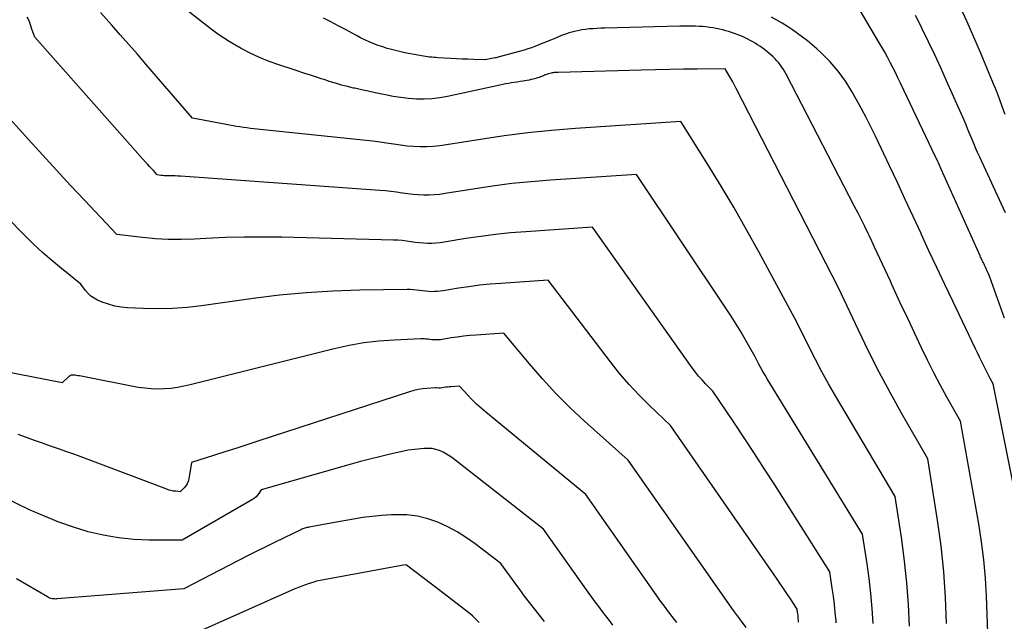
# Model space of a CAD drawing. Units: inches. Extents: x 2628089 to 2631216, y 1501508 to 1503695.
# Drawn here: x 2629462 to 2629516, y 1501712 to 1501745 of the extents above; entities that cross this region are included whole.
import ezdxf

# ---------------------------------------------------------------- set-up
doc = ezdxf.new("R2010")
doc.units = ezdxf.units.IN
doc.header["$MEASUREMENT"] = 0
doc.layers.add('Tile_2737_06_SE_contour_2ft', color=73, linetype='Continuous')

msp = doc.modelspace()

# ---------------------------------------------------------------- linework, layer by layer
at = {"layer": 'Tile_2737_06_SE_contour_2ft'}
for points in [[(2629516.35, 1501728.51, 8416), (2629515.504, 1501730.843, 8416), (2629515.456, 1501730.97, 8416), (2629515.405, 1501731.096, 8416), (2629515.351, 1501731.22, 8416), (2629515.295, 1501731.344, 8416), (2629515.241, 1501731.458, 8416), (2629515.21, 1501731.524, 8416), (2629515.177, 1501731.589, 8416), (2629515.145, 1501731.654, 8416), (2629515.111, 1501731.719, 8416), (2629515.078, 1501731.784, 8416), (2629515.046, 1501731.85, 8416), (2629515.014, 1501731.916, 8416), (2629514.984, 1501731.982, 8416), (2629512.819, 1501736.807, 8416), (2629512.78, 1501736.895, 8416), (2629512.741, 1501736.982, 8416), (2629512.703, 1501737.069, 8416), (2629512.665, 1501737.156, 8416), (2629512.627, 1501737.244, 8416), (2629512.589, 1501737.331, 8416), (2629512.549, 1501737.417, 8416), (2629512.508, 1501737.504, 8416), (2629510.555, 1501741.61, 8416), (2629510.415, 1501741.901, 8416), (2629510.273, 1501742.189, 8416), (2629510.127, 1501742.477, 8416), (2629509.98, 1501742.763, 8416), (2629509.828, 1501743.047, 8416), (2629509.674, 1501743.329, 8416), (2629509.516, 1501743.61, 8416), (2629509.355, 1501743.889, 8416), (2629507.59, 1501746.895, 8416)], [(2629513.109, 1501711.495, 8410), (2629513.058, 1501712.94, 8410), (2629512.966, 1501714.382, 8410), (2629512.812, 1501715.818, 8410), (2629512.618, 1501717.25, 8410), (2629512.08, 1501720.67, 8410), (2629510.618, 1501723.222, 8410), (2629509.985, 1501724.359, 8410), (2629509.369, 1501725.505, 8410), (2629508.781, 1501726.666, 8410), (2629508.212, 1501727.836, 8410), (2629507.1, 1501730.19, 8410), (2629501.409, 1501741.313, 8410), (2629501.312, 1501741.499, 8410), (2629501.213, 1501741.684, 8410), (2629501.11, 1501741.867, 8410), (2629501.004, 1501742.048, 8410), (2629500.79, 1501742.41, 8410), (2629499.239, 1501742.39, 8410), (2629498.464, 1501742.378, 8410), (2629497.688, 1501742.364, 8410), (2629496.913, 1501742.347, 8410), (2629496.138, 1501742.328, 8410), (2629491.497, 1501742.202, 8410), (2629491.439, 1501742.2, 8410), (2629491.381, 1501742.197, 8410), (2629491.323, 1501742.193, 8410), (2629491.264, 1501742.189, 8410), (2629491.207, 1501742.182, 8410), (2629491.149, 1501742.174, 8410), (2629491.093, 1501742.162, 8410), (2629491.036, 1501742.149, 8410), (2629491.02, 1501742.145, 8410), (2629490.962, 1501742.128, 8410), (2629490.904, 1501742.11, 8410), (2629490.847, 1501742.089, 8410), (2629490.791, 1501742.066, 8410), (2629490.735, 1501742.043, 8410), (2629490.679, 1501742.02, 8410), (2629490.623, 1501741.997, 8410), (2629490.567, 1501741.974, 8410), (2629490.511, 1501741.952, 8410), (2629490.426, 1501741.921, 8410), (2629490.34, 1501741.891, 8410), (2629490.253, 1501741.865, 8410), (2629490.165, 1501741.842, 8410), (2629490.105, 1501741.827, 8410), (2629489.987, 1501741.799, 8410), (2629489.868, 1501741.774, 8410), (2629489.748, 1501741.752, 8410), (2629489.628, 1501741.732, 8410), (2629489.532, 1501741.717, 8410), (2629489.371, 1501741.693, 8410), (2629489.209, 1501741.667, 8410), (2629489.048, 1501741.641, 8410), (2629488.887, 1501741.615, 8410), (2629488.727, 1501741.587, 8410), (2629488.566, 1501741.558, 8410), (2629488.406, 1501741.526, 8410), (2629488.246, 1501741.493, 8410), (2629485.322, 1501740.863, 8410), (2629484.894, 1501740.789, 8410), (2629484.465, 1501740.736, 8410), (2629484.033, 1501740.717, 8410), (2629483.598, 1501740.72, 8410), (2629483.164, 1501740.752, 8410), (2629482.732, 1501740.797, 8410), (2629482.302, 1501740.863, 8410), (2629481.874, 1501740.943, 8410), (2629481.673, 1501740.986, 8410), (2629481.297, 1501741.067, 8410), (2629480.92, 1501741.149, 8410), (2629480.544, 1501741.232, 8410), (2629480.168, 1501741.315, 8410), (2629480.101, 1501741.33, 8410), (2629479.76, 1501741.412, 8410), (2629479.42, 1501741.5, 8410), (2629479.083, 1501741.598, 8410), (2629478.748, 1501741.703, 8410), (2629478.509, 1501741.781, 8410), (2629478.295, 1501741.852, 8410), (2629478.081, 1501741.921, 8410), (2629477.866, 1501741.99, 8410), (2629477.652, 1501742.059, 8410), (2629477.437, 1501742.128, 8410), (2629477.222, 1501742.197, 8410), (2629477.008, 1501742.267, 8410), (2629476.794, 1501742.337, 8410), (2629475.932, 1501742.621, 8410), (2629475.393, 1501742.816, 8410), (2629474.864, 1501743.03, 8410), (2629474.347, 1501743.274, 8410), (2629473.839, 1501743.538, 8410), (2629473.49, 1501743.732, 8410), (2629473.168, 1501743.921, 8410), (2629472.852, 1501744.12, 8410), (2629472.545, 1501744.333, 8410), (2629472.245, 1501744.557, 8410), (2629470.153, 1501746.193, 8410)], [(2629511.065, 1501711.349, 8408), (2629511.004, 1501712.559, 8408), (2629510.914, 1501713.767, 8408), (2629510.782, 1501714.97, 8408), (2629510.623, 1501716.172, 8408), (2629510.26, 1501718.57, 8408), (2629506.935, 1501724.175, 8408), (2629506.549, 1501724.844, 8408), (2629506.173, 1501725.519, 8408), (2629505.813, 1501726.203, 8408), (2629505.463, 1501726.893, 8408), (2629504.78, 1501728.28, 8408), (2629502.662, 1501732.204, 8408), (2629501.981, 1501733.437, 8408), (2629501.283, 1501734.661, 8408), (2629500.563, 1501735.871, 8408), (2629499.826, 1501737.072, 8408), (2629498.33, 1501739.46, 8408), (2629492.448, 1501739.079, 8408), (2629491.122, 1501738.974, 8408), (2629489.8, 1501738.842, 8408), (2629488.482, 1501738.67, 8408), (2629487.167, 1501738.472, 8408), (2629485.267, 1501738.157, 8408), (2629484.904, 1501738.108, 8408), (2629484.539, 1501738.071, 8408), (2629484.173, 1501738.055, 8408), (2629483.806, 1501738.053, 8408), (2629483.44, 1501738.069, 8408), (2629483.074, 1501738.097, 8408), (2629482.71, 1501738.141, 8408), (2629482.347, 1501738.197, 8408), (2629482.315, 1501738.202, 8408), (2629481.936, 1501738.265, 8408), (2629481.556, 1501738.322, 8408), (2629481.176, 1501738.372, 8408), (2629480.794, 1501738.415, 8408), (2629474.548, 1501739.062, 8408), (2629474.354, 1501739.083, 8408), (2629474.16, 1501739.107, 8408), (2629473.967, 1501739.134, 8408), (2629473.773, 1501739.163, 8408), (2629473.58, 1501739.194, 8408), (2629473.388, 1501739.226, 8408), (2629473.196, 1501739.261, 8408), (2629473.003, 1501739.296, 8408), (2629471.13, 1501739.65, 8408), (2629468.53, 1501742.665, 8408), (2629468.058, 1501743.21, 8408), (2629467.585, 1501743.753, 8408), (2629467.109, 1501744.295, 8408), (2629466.631, 1501744.834, 8408), (2629466.004, 1501745.54, 8408)], [(2629516.408, 1501734.37, 8418), (2629514.965, 1501737.482, 8418), (2629514.85, 1501737.735, 8418), (2629514.737, 1501737.99, 8418), (2629514.629, 1501738.247, 8418), (2629514.524, 1501738.506, 8418), (2629514.42, 1501738.764, 8418), (2629514.313, 1501739.022, 8418), (2629514.204, 1501739.278, 8418), (2629514.092, 1501739.534, 8418), (2629513.123, 1501741.725, 8418), (2629512.795, 1501742.454, 8418), (2629512.461, 1501743.18, 8418), (2629512.119, 1501743.903, 8418), (2629511.77, 1501744.623, 8418), (2629511.74, 1501744.684, 8418), (2629511.397, 1501745.368, 8418)], [(2629516.383, 1501739.861, 8420), (2629516.224, 1501740.3, 8420), (2629516.062, 1501740.738, 8420), (2629515.892, 1501741.173, 8420), (2629515.718, 1501741.607, 8420), (2629515.368, 1501742.46, 8420), (2629515.009, 1501743.316, 8420), (2629514.643, 1501744.169, 8420), (2629514.264, 1501745.016, 8420), (2629513.877, 1501745.86, 8420)], [(2629509.037, 1501711.495, 8406), (2629508.977, 1501712.33, 8406), (2629508.902, 1501713.164, 8406), (2629508.803, 1501713.994, 8406), (2629508.69, 1501714.824, 8406), (2629508.44, 1501716.48, 8406), (2629503.13, 1501725.132, 8406), (2629503.01, 1501725.332, 8406), (2629502.894, 1501725.534, 8406), (2629502.782, 1501725.738, 8406), (2629502.673, 1501725.945, 8406), (2629502.46, 1501726.36, 8406), (2629501.94, 1501727.273, 8406), (2629501.676, 1501727.726, 8406), (2629501.405, 1501728.175, 8406), (2629501.124, 1501728.619, 8406), (2629500.837, 1501729.058, 8406), (2629495.86, 1501736.51, 8406), (2629491.064, 1501736.199, 8406), (2629489.983, 1501736.113, 8406), (2629488.904, 1501736.005, 8406), (2629487.829, 1501735.865, 8406), (2629486.757, 1501735.704, 8406), (2629485.207, 1501735.447, 8406), (2629484.91, 1501735.406, 8406), (2629484.613, 1501735.377, 8406), (2629484.315, 1501735.364, 8406), (2629484.015, 1501735.362, 8406), (2629483.716, 1501735.376, 8406), (2629483.417, 1501735.398, 8406), (2629483.12, 1501735.432, 8406), (2629482.824, 1501735.475, 8406), (2629482.8, 1501735.479, 8406), (2629482.491, 1501735.526, 8406), (2629482.182, 1501735.567, 8406), (2629481.872, 1501735.6, 8406), (2629481.561, 1501735.626, 8406), (2629470.462, 1501736.416, 8406), (2629470.311, 1501736.425, 8406), (2629470.16, 1501736.432, 8406), (2629470.009, 1501736.437, 8406), (2629469.858, 1501736.439, 8406), (2629469.749, 1501736.44, 8406), (2629469.652, 1501736.442, 8406), (2629469.555, 1501736.447, 8406), (2629469.459, 1501736.455, 8406), (2629469.363, 1501736.465, 8406), (2629469.17, 1501736.49, 8406), (2629468.949, 1501736.728, 8406), (2629468.838, 1501736.848, 8406), (2629468.729, 1501736.967, 8406), (2629468.62, 1501737.088, 8406), (2629468.512, 1501737.209, 8406), (2629462.34, 1501744.16, 8406), (2629462.191, 1501744.617, 8406), (2629462.112, 1501744.844, 8406), (2629462.025, 1501745.068, 8406), (2629461.928, 1501745.287, 8406)], [(2629515.41, 1501710.98, 8412), (2629515.341, 1501713.011, 8412), (2629515.285, 1501714.025, 8412), (2629515.201, 1501715.035, 8412), (2629515.073, 1501716.041, 8412), (2629514.917, 1501717.044, 8412), (2629513.9, 1501722.76, 8412), (2629513.142, 1501724.109, 8412), (2629512.77, 1501724.788, 8412), (2629512.408, 1501725.471, 8412), (2629512.061, 1501726.162, 8412), (2629511.723, 1501726.858, 8412), (2629510.824, 1501728.76, 8412), (2629510.634, 1501729.165, 8412), (2629510.445, 1501729.571, 8412), (2629510.257, 1501729.978, 8412), (2629510.071, 1501730.385, 8412), (2629509.99, 1501730.564, 8412), (2629509.845, 1501730.882, 8412), (2629509.699, 1501731.201, 8412), (2629509.553, 1501731.519, 8412), (2629509.407, 1501731.838, 8412), (2629509.26, 1501732.155, 8412), (2629509.112, 1501732.473, 8412), (2629508.962, 1501732.79, 8412), (2629508.812, 1501733.106, 8412), (2629508.751, 1501733.233, 8412), (2629508.568, 1501733.611, 8412), (2629508.382, 1501733.989, 8412), (2629508.192, 1501734.364, 8412), (2629508.001, 1501734.739, 8412), (2629504.185, 1501742.104, 8412), (2629504.113, 1501742.236, 8412), (2629504.036, 1501742.365, 8412), (2629503.952, 1501742.491, 8412), (2629503.865, 1501742.613, 8412), (2629503.771, 1501742.731, 8412), (2629503.674, 1501742.846, 8412), (2629503.571, 1501742.955, 8412), (2629503.463, 1501743.061, 8412), (2629503.335, 1501743.179, 8412), (2629503.217, 1501743.281, 8412), (2629503.096, 1501743.38, 8412), (2629502.973, 1501743.477, 8412), (2629502.846, 1501743.569, 8412), (2629502.719, 1501743.659, 8412), (2629502.589, 1501743.745, 8412), (2629502.458, 1501743.829, 8412), (2629502.323, 1501743.908, 8412), (2629502.188, 1501743.985, 8412), (2629502.05, 1501744.057, 8412), (2629501.91, 1501744.126, 8412), (2629501.76, 1501744.195, 8412), (2629501.614, 1501744.258, 8412), (2629501.466, 1501744.316, 8412), (2629501.317, 1501744.372, 8412), (2629501.146, 1501744.43, 8412), (2629500.987, 1501744.48, 8412), (2629500.827, 1501744.525, 8412), (2629500.666, 1501744.566, 8412), (2629500.642, 1501744.572, 8412), (2629500.468, 1501744.611, 8412), (2629500.293, 1501744.647, 8412), (2629500.117, 1501744.678, 8412), (2629499.941, 1501744.706, 8412), (2629499.913, 1501744.71, 8412), (2629499.721, 1501744.734, 8412), (2629499.53, 1501744.754, 8412), (2629499.338, 1501744.767, 8412), (2629499.145, 1501744.777, 8412), (2629499.108, 1501744.778, 8412), (2629498.896, 1501744.783, 8412), (2629498.684, 1501744.786, 8412), (2629498.473, 1501744.785, 8412), (2629498.261, 1501744.781, 8412), (2629494.081, 1501744.669, 8412), (2629493.866, 1501744.661, 8412), (2629493.653, 1501744.651, 8412), (2629493.439, 1501744.638, 8412), (2629493.225, 1501744.622, 8412), (2629493.012, 1501744.599, 8412), (2629492.801, 1501744.568, 8412), (2629492.592, 1501744.526, 8412), (2629492.384, 1501744.477, 8412), (2629492.321, 1501744.461, 8412), (2629492.105, 1501744.398, 8412), (2629491.891, 1501744.329, 8412), (2629491.68, 1501744.252, 8412), (2629491.471, 1501744.168, 8412), (2629491.264, 1501744.08, 8412), (2629491.056, 1501743.993, 8412), (2629490.847, 1501743.908, 8412), (2629490.638, 1501743.825, 8412), (2629490.201, 1501743.652, 8412), (2629490.002, 1501743.577, 8412), (2629489.801, 1501743.507, 8412), (2629489.598, 1501743.443, 8412), (2629489.394, 1501743.384, 8412), (2629488.21, 1501743.063, 8412), (2629488.153, 1501743.048, 8412), (2629488.095, 1501743.034, 8412), (2629488.038, 1501743.021, 8412), (2629487.98, 1501743.009, 8412), (2629487.42, 1501742.9, 8412), (2629486.783, 1501742.921, 8412), (2629486.465, 1501742.932, 8412), (2629486.147, 1501742.946, 8412), (2629485.829, 1501742.962, 8412), (2629485.512, 1501742.979, 8412), (2629484.799, 1501743.021, 8412), (2629484.683, 1501743.028, 8412), (2629484.567, 1501743.037, 8412), (2629484.45, 1501743.047, 8412), (2629484.334, 1501743.058, 8412), (2629484.218, 1501743.072, 8412), (2629484.103, 1501743.087, 8412), (2629483.988, 1501743.105, 8412), (2629483.872, 1501743.124, 8412), (2629483.263, 1501743.235, 8412), (2629482.959, 1501743.295, 8412), (2629482.657, 1501743.361, 8412), (2629482.357, 1501743.436, 8412), (2629482.058, 1501743.516, 8412), (2629481.976, 1501743.539, 8412), (2629481.721, 1501743.618, 8412), (2629481.469, 1501743.704, 8412), (2629481.22, 1501743.801, 8412), (2629480.974, 1501743.906, 8412), (2629480.732, 1501744.019, 8412), (2629480.491, 1501744.136, 8412), (2629480.254, 1501744.259, 8412), (2629480.018, 1501744.385, 8412), (2629479.655, 1501744.585, 8412), (2629479.249, 1501744.803, 8412), (2629478.841, 1501745.016, 8412), (2629478.429, 1501745.221, 8412)], [(2629517.306, 1501716.869, 8414), (2629515.72, 1501724.85, 8414), (2629515.556, 1501725.143, 8414), (2629515.475, 1501725.29, 8414), (2629515.396, 1501725.438, 8414), (2629515.319, 1501725.588, 8414), (2629515.244, 1501725.737, 8414), (2629515.17, 1501725.889, 8414), (2629515.059, 1501726.116, 8414), (2629514.948, 1501726.343, 8414), (2629514.839, 1501726.57, 8414), (2629514.73, 1501726.798, 8414), (2629513.463, 1501729.453, 8414), (2629513.018, 1501730.389, 8414), (2629512.577, 1501731.326, 8414), (2629512.14, 1501732.264, 8414), (2629511.705, 1501733.205, 8414), (2629511.698, 1501733.22, 8414), (2629511.261, 1501734.168, 8414), (2629510.821, 1501735.114, 8414), (2629510.379, 1501736.06, 8414), (2629509.934, 1501737.005, 8414), (2629509.162, 1501738.64, 8414), (2629508.907, 1501739.165, 8414), (2629508.644, 1501739.686, 8414), (2629508.371, 1501740.201, 8414), (2629508.09, 1501740.712, 8414), (2629507.853, 1501741.131, 8414), (2629507.678, 1501741.425, 8414), (2629507.493, 1501741.713, 8414), (2629507.294, 1501741.992, 8414), (2629507.086, 1501742.264, 8414), (2629506.866, 1501742.527, 8414), (2629506.639, 1501742.783, 8414), (2629506.401, 1501743.03, 8414), (2629506.156, 1501743.27, 8414), (2629505.89, 1501743.513, 8414), (2629505.632, 1501743.738, 8414), (2629505.367, 1501743.956, 8414), (2629505.098, 1501744.168, 8414), (2629504.822, 1501744.372, 8414), (2629504.542, 1501744.57, 8414), (2629504.257, 1501744.759, 8414), (2629503.967, 1501744.942, 8414), (2629503.67, 1501745.116, 8414), (2629503.371, 1501745.284, 8414)], [(2629506.974, 1501711.527, 8404), (2629506.965, 1501711.645, 8404), (2629506.925, 1501712.103, 8404), (2629506.878, 1501712.56, 8404), (2629506.821, 1501713.016, 8404), (2629506.757, 1501713.471, 8404), (2629506.62, 1501714.38, 8404), (2629503.548, 1501719.225, 8404), (2629502.987, 1501720.102, 8404), (2629502.421, 1501720.976, 8404), (2629501.849, 1501721.845, 8404), (2629501.272, 1501722.712, 8404), (2629500.11, 1501724.44, 8404), (2629499.703, 1501724.853, 8404), (2629499.505, 1501725.064, 8404), (2629499.313, 1501725.281, 8404), (2629499.133, 1501725.507, 8404), (2629498.96, 1501725.739, 8404), (2629493.4, 1501733.57, 8404), (2629489.682, 1501733.325, 8404), (2629488.845, 1501733.257, 8404), (2629488.01, 1501733.173, 8404), (2629487.178, 1501733.065, 8404), (2629486.347, 1501732.94, 8404), (2629485.147, 1501732.741, 8404), (2629484.917, 1501732.709, 8404), (2629484.687, 1501732.686, 8404), (2629484.456, 1501732.676, 8404), (2629484.224, 1501732.675, 8404), (2629483.992, 1501732.685, 8404), (2629483.761, 1501732.701, 8404), (2629483.531, 1501732.728, 8404), (2629483.302, 1501732.762, 8404), (2629483.283, 1501732.765, 8404), (2629483.044, 1501732.8, 8404), (2629482.804, 1501732.828, 8404), (2629482.563, 1501732.846, 8404), (2629482.322, 1501732.857, 8404), (2629476.107, 1501733.013, 8404), (2629475.052, 1501733.027, 8404), (2629473.997, 1501733.024, 8404), (2629472.943, 1501732.995, 8404), (2629471.888, 1501732.948, 8404), (2629471.223, 1501732.911, 8404), (2629470.502, 1501732.89, 8404), (2629469.782, 1501732.894, 8404), (2629469.063, 1501732.935, 8404), (2629468.345, 1501733.001, 8404), (2629466.91, 1501733.17, 8404), (2629465.125, 1501735.066, 8404), (2629464.337, 1501735.908, 8404), (2629463.552, 1501736.754, 8404), (2629462.773, 1501737.604, 8404), (2629461.997, 1501738.458, 8404), (2629460.45, 1501740.17, 8404)], [(2629504.883, 1501711.575, 8402), (2629504.874, 1501711.67, 8402), (2629504.865, 1501711.765, 8402), (2629504.864, 1501711.788, 8402), (2629504.856, 1501711.872, 8402), (2629504.847, 1501711.956, 8402), (2629504.836, 1501712.039, 8402), (2629504.825, 1501712.123, 8402), (2629504.8, 1501712.29, 8402), (2629504.421, 1501712.871, 8402), (2629504.23, 1501713.16, 8402), (2629504.038, 1501713.449, 8402), (2629503.843, 1501713.736, 8402), (2629503.646, 1501714.021, 8402), (2629497.75, 1501722.52, 8402), (2629496.571, 1501723.646, 8402), (2629495.996, 1501724.222, 8402), (2629495.44, 1501724.815, 8402), (2629494.912, 1501725.433, 8402), (2629494.404, 1501726.069, 8402), (2629490.93, 1501730.62, 8402), (2629488.301, 1501730.447, 8402), (2629487.707, 1501730.399, 8402), (2629487.115, 1501730.339, 8402), (2629486.525, 1501730.261, 8402), (2629485.937, 1501730.172, 8402), (2629485.087, 1501730.029, 8402), (2629484.924, 1501730.007, 8402), (2629484.761, 1501729.991, 8402), (2629484.597, 1501729.985, 8402), (2629484.433, 1501729.984, 8402), (2629484.268, 1501729.992, 8402), (2629484.105, 1501730.005, 8402), (2629483.941, 1501730.023, 8402), (2629483.779, 1501730.047, 8402), (2629483.597, 1501730.072, 8402), (2629483.427, 1501730.089, 8402), (2629483.257, 1501730.097, 8402), (2629483.086, 1501730.099, 8402), (2629480.443, 1501730.065, 8402), (2629478.952, 1501730.016, 8402), (2629477.465, 1501729.929, 8402), (2629475.982, 1501729.785, 8402), (2629474.502, 1501729.603, 8402), (2629471.628, 1501729.194, 8402), (2629470.824, 1501729.102, 8402), (2629470.018, 1501729.041, 8402), (2629469.211, 1501729.027, 8402), (2629468.401, 1501729.043, 8402), (2629467.512, 1501729.085, 8402), (2629467.15, 1501729.122, 8402), (2629466.795, 1501729.184, 8402), (2629466.448, 1501729.283, 8402), (2629466.107, 1501729.406, 8402), (2629465.843, 1501729.519, 8402), (2629465.65, 1501729.62, 8402), (2629465.471, 1501729.739, 8402), (2629465.314, 1501729.886, 8402), (2629465.172, 1501730.051, 8402), (2629464.91, 1501730.41, 8402), (2629463.834, 1501731.273, 8402), (2629463.304, 1501731.714, 8402), (2629462.785, 1501732.166, 8402), (2629462.281, 1501732.636, 8402), (2629461.788, 1501733.117, 8402), (2629458.8, 1501736.14, 8402)], [(2629501.955, 1501711.271, 8400), (2629501.695, 1501711.63, 8400), (2629501.64, 1501711.703, 8400), (2629501.586, 1501711.776, 8400), (2629501.531, 1501711.849, 8400), (2629501.476, 1501711.921, 8400), (2629501.42, 1501711.994, 8400), (2629501.366, 1501712.067, 8400), (2629501.312, 1501712.14, 8400), (2629501.26, 1501712.215, 8400), (2629495.39, 1501720.6, 8400), (2629492.955, 1501722.777, 8400), (2629492.146, 1501723.533, 8400), (2629491.361, 1501724.312, 8400), (2629490.611, 1501725.126, 8400), (2629489.886, 1501725.962, 8400), (2629488.47, 1501727.67, 8400), (2629486.916, 1501727.566, 8400), (2629486.567, 1501727.538, 8400), (2629486.219, 1501727.503, 8400), (2629485.872, 1501727.457, 8400), (2629485.526, 1501727.405, 8400), (2629485.026, 1501727.323, 8400), (2629484.93, 1501727.31, 8400), (2629484.834, 1501727.3, 8400), (2629484.738, 1501727.296, 8400), (2629484.641, 1501727.295, 8400), (2629484.545, 1501727.299, 8400), (2629484.449, 1501727.306, 8400), (2629484.353, 1501727.318, 8400), (2629484.257, 1501727.332, 8400), (2629484.149, 1501727.347, 8400), (2629484.05, 1501727.356, 8400), (2629483.949, 1501727.359, 8400), (2629483.848, 1501727.358, 8400), (2629482.357, 1501727.288, 8400), (2629481.513, 1501727.223, 8400), (2629480.675, 1501727.125, 8400), (2629479.845, 1501726.977, 8400), (2629479.018, 1501726.797, 8400), (2629471.006, 1501724.79, 8400), (2629470.648, 1501724.711, 8400), (2629470.289, 1501724.645, 8400), (2629469.926, 1501724.598, 8400), (2629469.562, 1501724.564, 8400), (2629469.196, 1501724.554, 8400), (2629468.832, 1501724.562, 8400), (2629468.47, 1501724.599, 8400), (2629468.109, 1501724.654, 8400), (2629464.828, 1501725.286, 8400), (2629464.752, 1501725.3, 8400), (2629464.675, 1501725.314, 8400), (2629464.598, 1501725.325, 8400), (2629464.52, 1501725.336, 8400), (2629464.446, 1501725.335, 8400), (2629464.376, 1501725.323, 8400), (2629464.311, 1501725.293, 8400), (2629464.25, 1501725.251, 8400), (2629463.87, 1501724.91, 8400), (2629460.542, 1501725.549, 8400)], [(2629498.092, 1501711.552, 8398), (2629497.967, 1501711.719, 8398), (2629497.841, 1501711.886, 8398), (2629497.713, 1501712.052, 8398), (2629497.586, 1501712.218, 8398), (2629497.461, 1501712.385, 8398), (2629497.338, 1501712.554, 8398), (2629497.217, 1501712.724, 8398), (2629493.03, 1501718.68, 8398), (2629487.467, 1501723.263, 8398), (2629487.206, 1501723.488, 8398), (2629486.951, 1501723.72, 8398), (2629486.706, 1501723.962, 8398), (2629486.467, 1501724.211, 8398), (2629486, 1501724.72, 8398), (2629485.534, 1501724.688, 8398), (2629485.429, 1501724.679, 8398), (2629485.325, 1501724.669, 8398), (2629485.22, 1501724.655, 8398), (2629485.116, 1501724.639, 8398), (2629484.937, 1501724.609, 8398), (2629484.821, 1501724.606, 8398), (2629484.703, 1501724.621, 8398), (2629484.643, 1501724.623, 8398), (2629484.177, 1501724.591, 8398), (2629483.931, 1501724.565, 8398), (2629483.687, 1501724.526, 8398), (2629483.447, 1501724.47, 8398), (2629483.208, 1501724.402, 8398), (2629474.77, 1501721.65, 8398), (2629474.154, 1501721.45, 8398), (2629473.538, 1501721.252, 8398), (2629472.921, 1501721.055, 8398), (2629472.305, 1501720.86, 8398), (2629471.07, 1501720.47, 8398), (2629470.929, 1501719.55, 8398), (2629470.892, 1501719.409, 8398), (2629470.84, 1501719.277, 8398), (2629470.762, 1501719.158, 8398), (2629470.667, 1501719.047, 8398), (2629470.45, 1501718.84, 8398), (2629470.193, 1501718.861, 8398), (2629470.066, 1501718.876, 8398), (2629469.94, 1501718.899, 8398), (2629469.817, 1501718.932, 8398), (2629469.695, 1501718.972, 8398), (2629465.02, 1501720.737, 8398), (2629464.573, 1501720.903, 8398), (2629464.125, 1501721.066, 8398), (2629463.676, 1501721.224, 8398), (2629463.225, 1501721.38, 8398), (2629462.774, 1501721.536, 8398), (2629462.325, 1501721.695, 8398), (2629461.876, 1501721.858, 8398), (2629461.43, 1501722.024, 8398)], [(2629494.542, 1501711.4, 8396), (2629494.347, 1501711.663, 8396), (2629494.149, 1501711.923, 8396), (2629493.949, 1501712.182, 8396), (2629493.751, 1501712.442, 8396), (2629493.554, 1501712.704, 8396), (2629493.361, 1501712.967, 8396), (2629493.17, 1501713.233, 8396), (2629490.67, 1501716.76, 8396), (2629485.642, 1501720.692, 8396), (2629485.464, 1501720.821, 8396), (2629485.279, 1501720.938, 8396), (2629485.084, 1501721.039, 8396), (2629484.884, 1501721.129, 8396), (2629484.677, 1501721.195, 8396), (2629484.466, 1501721.24, 8396), (2629484.251, 1501721.254, 8396), (2629484.034, 1501721.247, 8396), (2629483.13, 1501721.15, 8396), (2629482.069, 1501720.909, 8396), (2629481.539, 1501720.785, 8396), (2629481.011, 1501720.654, 8396), (2629480.485, 1501720.515, 8396), (2629479.96, 1501720.371, 8396), (2629474.96, 1501718.95, 8396), (2629474.825, 1501718.741, 8396), (2629474.75, 1501718.644, 8396), (2629474.669, 1501718.554, 8396), (2629474.575, 1501718.477, 8396), (2629474.473, 1501718.408, 8396), (2629470.55, 1501716.14, 8396), (2629468.718, 1501716.142, 8396), (2629467.858, 1501716.178, 8396), (2629467.005, 1501716.261, 8396), (2629466.161, 1501716.413, 8396), (2629465.324, 1501716.611, 8396), (2629464.499, 1501716.865, 8396), (2629463.685, 1501717.147, 8396), (2629462.886, 1501717.469, 8396), (2629462.097, 1501717.819, 8396), (2629460.671, 1501718.494, 8396)], [(2629490.724, 1501711.605, 8394), (2629490.451, 1501711.961, 8394), (2629490.174, 1501712.314, 8394), (2629489.897, 1501712.668, 8394), (2629489.624, 1501713.024, 8394), (2629489.355, 1501713.384, 8394), (2629489.09, 1501713.747, 8394), (2629488.3, 1501714.84, 8394), (2629486.872, 1501715.927, 8394), (2629486.379, 1501716.275, 8394), (2629485.87, 1501716.596, 8394), (2629485.339, 1501716.88, 8394), (2629484.792, 1501717.137, 8394), (2629484.227, 1501717.334, 8394), (2629483.653, 1501717.478, 8394), (2629483.064, 1501717.544, 8394), (2629482.466, 1501717.559, 8394), (2629482.193, 1501717.547, 8394), (2629481.664, 1501717.512, 8394), (2629481.136, 1501717.464, 8394), (2629480.61, 1501717.394, 8394), (2629480.086, 1501717.31, 8394), (2629479.04, 1501717.12, 8394), (2629477.62, 1501716.864, 8394), (2629477.561, 1501716.853, 8394), (2629477.502, 1501716.84, 8394), (2629477.444, 1501716.824, 8394), (2629477.386, 1501716.807, 8394), (2629477.328, 1501716.788, 8394), (2629477.271, 1501716.768, 8394), (2629477.216, 1501716.744, 8394), (2629477.161, 1501716.719, 8394), (2629476.241, 1501716.277, 8394), (2629475.727, 1501716.027, 8394), (2629475.216, 1501715.774, 8394), (2629474.705, 1501715.517, 8394), (2629474.197, 1501715.258, 8394), (2629470.65, 1501713.43, 8394), (2629463.583, 1501712.863, 8394), (2629463.514, 1501712.86, 8394), (2629463.445, 1501712.861, 8394), (2629463.376, 1501712.868, 8394), (2629463.307, 1501712.878, 8394), (2629463.24, 1501712.894, 8394), (2629463.175, 1501712.915, 8394), (2629463.111, 1501712.942, 8394), (2629463.05, 1501712.974, 8394), (2629461.32, 1501713.99, 8394)], [(2629487.093, 1501711.548, 8392), (2629487.004, 1501711.647, 8392), (2629486.913, 1501711.743, 8392), (2629486.817, 1501711.836, 8392), (2629486.719, 1501711.926, 8392), (2629486.617, 1501712.011, 8392), (2629486.513, 1501712.094, 8392), (2629484.9, 1501713.33, 8392), (2629483.038, 1501714.737, 8392), (2629482.966, 1501714.755, 8392), (2629478.446, 1501713.935, 8392), (2629478.238, 1501713.893, 8392), (2629478.031, 1501713.845, 8392), (2629477.826, 1501713.788, 8392), (2629477.623, 1501713.726, 8392), (2629477.423, 1501713.656, 8392), (2629477.223, 1501713.583, 8392), (2629477.026, 1501713.503, 8392), (2629476.83, 1501713.42, 8392), (2629470.996, 1501710.824, 8392)]]:
    msp.add_polyline3d(points, dxfattribs=at)

doc.saveas('drawing.dxf')
